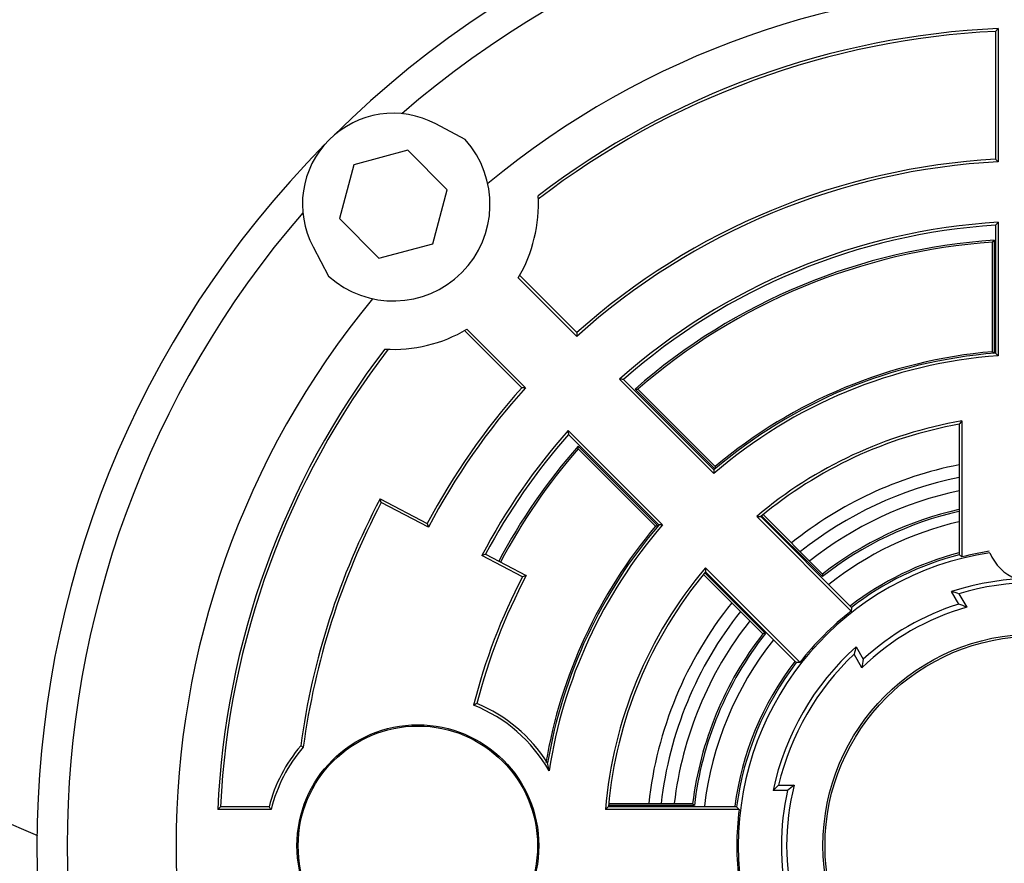
# Model space of a CAD drawing. Units: millimetres. Extents: x 202 to 12189, y 709 to 4746.
# Drawn here: x 3375 to 3456, y 3032 to 3102 of the extents above; entities that cross this region are included whole.
import ezdxf

# ---------------------------------------------------------------- set-up
doc = ezdxf.new("R2010")
doc.units = ezdxf.units.MM
doc.header["$LTSCALE"] = 50
doc.layers.add('7_ALL_ROUNDS', color=7, linetype='Continuous')

# ---------------------------------------------------------------- blocks, each defined once
blk = doc.blocks.new('BLOCO_7.5TR_1')
at = {"layer": '7_ALL_ROUNDS', "color": 7, "linetype": 'Continuous'}
for p, q in [((3455.725, 3100.803), (3455.952, 3101.041)), ((3455.952, 3101.041), (3455.952, 3090.028)), ((3455.725, 3100.803), (3455.725, 3090.243)), ((3411.869, 3091.865), (3409.447, 3093.153)), ((3376.515, 3034.295), (3244.818, 3090.625)), ((3407.114, 3090.98), (3402.653, 3089.784)), ((3410.38, 3087.714), (3407.114, 3090.98)), ((3402.653, 3089.784), (3401.457, 3085.323)), ((3455.952, 3090.028), (3455.725, 3090.243)), ((3409.185, 3083.252), (3410.38, 3087.714)), ((3401.457, 3085.323), (3404.723, 3082.057)), ((3455.725, 3084.779), (3455.725, 3074.207)), ((3455.952, 3085.02), (3455.952, 3073.996)), ((3399.284, 3082.99), (3400.572, 3080.568)), ((3404.723, 3082.057), (3409.185, 3083.252)), ((3455.462, 3083.374), (3455.62, 3083.542)), ((3455.462, 3074.326), (3455.462, 3083.374)), ((3455.62, 3083.542), (3455.62, 3074.181)), ((3421.1, 3075.901), (3416.417, 3080.584)), ((3421.091, 3075.588), (3416.256, 3080.424)), ((3411.853, 3076.021), (3416.536, 3071.337)), ((3412.013, 3076.181), (3416.849, 3071.346)), ((3421.1, 3075.901), (3421.091, 3075.588)), ((3455.515, 3074.278), (3455.462, 3074.326)), ((3455.611, 3074.189), (3455.515, 3074.278)), ((3432.427, 3064.252), (3424.632, 3072.047)), ((3432.439, 3064.561), (3424.963, 3072.037)), ((3416.849, 3071.346), (3416.536, 3071.337)), ((3432.532, 3064.618), (3425.913, 3071.237)), ((3425.913, 3071.237), (3426.143, 3071.229)), ((3426.143, 3071.229), (3432.541, 3064.831)), ((3452.725, 3068.328), (3452.725, 3057.542)), ((3452.952, 3068.598), (3452.952, 3057.365)), ((3420.39, 3067.805), (3428.185, 3060.01)), ((3420.4, 3067.474), (3427.876, 3059.998)), ((3421.2, 3066.525), (3427.819, 3059.905)), ((3421.208, 3066.294), (3421.2, 3066.525)), ((3427.606, 3059.896), (3421.208, 3066.294)), ((3432.541, 3064.831), (3432.532, 3064.629)), ((3404.829, 3062.158), (3408.724, 3060.113)), ((3404.924, 3061.852), (3404.829, 3062.158)), ((3408.819, 3059.806), (3404.924, 3061.852)), ((3443.792, 3052.887), (3435.974, 3060.706)), ((3443.811, 3053.189), (3436.31, 3060.691)), ((3441.413, 3055.736), (3436.384, 3060.765)), ((3436.495, 3060.877), (3441.426, 3055.946)), ((3416.611, 3055.716), (3413.246, 3057.482)), ((3413.553, 3057.577), (3416.918, 3055.811)), ((3431.731, 3056.463), (3439.55, 3048.645)), ((3431.746, 3056.127), (3439.248, 3048.626)), ((3436.491, 3051.011), (3431.56, 3055.942)), ((3431.672, 3056.053), (3436.701, 3051.024)), ((3452.687, 3053.463), (3452.092, 3054.493)), ((3452.698, 3054.317), (3453.342, 3053.203)), ((3444.188, 3049.929), (3444.783, 3048.899)), ((3444.681, 3048.203), (3444.038, 3049.317)), ((3437.784, 3038.485), (3439.071, 3038.485)), ((3438.519, 3038.049), (3437.329, 3038.049)), ((3391.396, 3036.485), (3391.634, 3036.712)), ((3395.641, 3036.712), (3391.634, 3036.712)), ((3423.704, 3036.975), (3430.677, 3036.975)), ((3430.816, 3036.817), (3423.704, 3036.817)), ((3434.313, 3036.712), (3423.704, 3036.712)), ((3395.818, 3036.485), (3391.396, 3036.485)), ((3434.513, 3036.485), (3423.456, 3036.485))]:
    blk.add_line(p, q, dxfattribs=at)
for centre, radius in [((3458.952, 3033.485), 17.5), ((3458.952, 3033.485), 17.325), ((3407.952, 3033.485), 10), ((3407.952, 3033.485), 9.895)]:
    blk.add_circle(centre, radius, dxfattribs=at)
for centre, radius, start, end in [((3222.59, 3163.216), 157.3, 315.13305, 347.29719), ((3458.952, 3033.485), 82.5, 45.34342, 134.65658), ((3458.952, 3033.485), 80, 49.15055, 130.84945), ((3458.952, 3033.485), 71, 50.44185, 129.55815), ((3458.952, 3033.485), 67.622, 92.54271, 127.38018), ((3458.952, 3033.485), 67.395, 92.74446, 127.51385), ((3405.919, 3086.518), 7.515, 62, 208), ((3458.952, 3033.485), 82.5, 135.34342, 224.65658), ((3405.919, 3086.518), 8, 228.05723, 41.94277), ((3458.952, 3033.485), 56.622, 93.03711, 131.96289), ((3458.952, 3033.485), 56.849, 93.25408, 131.74592), ((3405.919, 3086.518), 12, 329.47751, 3.35027), ((3458.952, 3033.485), 80, 139.15055, 220.84945), ((3458.952, 3033.485), 51.622, 93.33159, 131.66841), ((3458.952, 3033.485), 51.395, 93.59983, 131.40017), ((3558.855, 2987.932), 141.475, 136.66572, 136.79984), ((3458.952, 3033.485), 50.168, 93.80853, 131.19147), ((3458.952, 3033.485), 50.011, 94.00107, 130.99893), ((3458.952, 3033.485), 71, 140.44185, 219.55815), ((3405.919, 3086.518), 12, 266.64973, 300.52249), ((3458.952, 3033.485), 67.622, 142.61982, 177.45729), ((3458.952, 3033.485), 67.395, 142.48615, 177.25554), ((3458.952, 3033.485), 40.849, 94.53094, 130.46906), ((3458.952, 3033.485), 40.989, 94.88357, 130.11643), ((3374.367, 2986.147), 119.89, 47.11771, 47.26557), ((3458.952, 3033.485), 40.622, 94.23522, 130.76478), ((3420.52, 2930.632), 141.475, 88.20016, 88.33428), ((3458.952, 3033.485), 56.849, 138.25408, 152.07025), ((3458.952, 3033.485), 56.622, 138.03711, 152.29902), ((3458.952, 3033.485), 35.622, 99.69679, 130.16899), ((3458.952, 3033.485), 35.395, 100.13262, 129.76908), ((3523.855, 3008.783), 92.764, 139.84822, 140.06614), ((3458.952, 3033.485), 51.622, 138.33159, 152.29902), ((3561.805, 3071.917), 141.475, 181.66572, 181.79984), ((3458.952, 3033.485), 51.395, 138.59983, 152.04598), ((3458.952, 3033.485), 50.168, 138.80853, 152.0389), ((3458.952, 3033.485), 50.011, 139.00107, 152.03991), ((3552.236, 3059.822), 119.89, 177.73443, 177.88229), ((3458.952, 3033.485), 32.1, 101.21496, 128.74591), ((3458.952, 3033.485), 31.077, 101.59102, 128.5311), ((3458.952, 3033.485), 30, 102.00957, 128.29761), ((3458.952, 3033.485), 61.249, 152.08669, 172.25916), ((3458.952, 3033.485), 61.022, 152.29902, 172.32187), ((3458.952, 3033.485), 28.332, 102.76793, 128.24559), ((3458.952, 3033.485), 28.489, 102.67549, 127.96455), ((3458.952, 3033.485), 27.5, 103.15593, 128.23167), ((3562.186, 3107.572), 160.633, 197.18458, 197.29897), ((3458.952, 3033.485), 40.989, 139.88357, 170.35249), ((3458.952, 3033.485), 40.849, 139.53094, 170.3516), ((3458.952, 3033.485), 40.622, 139.23522, 171.22023), ((3458.952, 3033.485), 24.622, 98.74108, 104.10398), ((3456.52, 2918.537), 145.528, 107.17257, 107.29909), ((3458.952, 3033.485), 24.5, 98.67585, 261.32415), ((3458.952, 3033.485), 25, 104.53587, 127.51486), ((3458.952, 3033.485), 24.849, 104.51248, 127.53834), ((3403.368, 2993.781), 80.632, 52.05222, 52.25647), ((3458.952, 3059.235), 4, 202.49389, 247.76923), ((3458.952, 3033.485), 35.622, 139.83101, 175.16899), ((3458.952, 3033.485), 35.395, 140.23092, 174.76908), ((3527.946, 3060.521), 96.3, 182.41534, 182.6153), ((3458.952, 3033.485), 47.822, 152.29902, 165.93904), ((3458.952, 3033.485), 47.595, 152.02577, 165.70172), ((3456.689, 2927.033), 134.78, 107.16248, 107.2991), ((3526.929, 3050.69), 85.664, 176.48218, 176.6227), ((3458.952, 3033.485), 22.099, 71.91707, 108.08293), ((3458.952, 3033.485), 21.75, 73.2903, 106.7097), ((3458.952, 3033.485), 32.1, 141.25409, 173.74591), ((3458.952, 3033.485), 31.077, 141.45294, 173.53033), ((3458.952, 3033.485), 24.622, 128.00163, 141.99837), ((3518.483, 3048.32), 74.83, 176.26891, 176.50055), ((3458.952, 3033.485), 20.5, 105.88302, 134.11698), ((3458.952, 3033.485), 20.937, 107.41063, 132.58937), ((3433.508, 3004.252), 52.816, 67.94353, 68.70732), ((3458.952, 3033.485), 30, 141.68365, 173.29889), ((3458.952, 3033.485), 28.489, 142.03545, 172.96455), ((3458.952, 3033.485), 28.332, 141.75441, 173.24559), ((3458.952, 3033.485), 27.5, 141.7545, 173.19804), ((3458.952, 3033.485), 22.099, 131.91707, 168.08293), ((3458.952, 3033.485), 21.75, 133.2903, 166.7097), ((3496.99, 3040.904), 52.816, 171.29268, 172.05647), ((3458.952, 3033.485), 25, 142.49333, 172.50667), ((3458.952, 3033.485), 24.849, 142.46166, 172.53834), ((3426.426, 3018.066), 30.385, 116.57871, 117.14619), ((3407.952, 3033.485), 12.5, 29.73809, 68.35523), ((3407.952, 3033.485), 12.727, 32.5437, 67.45757), ((3407.952, 3033.485), 12.727, 139.59295, 165.31205), ((3407.952, 3033.485), 12.5, 139.289, 166.11267), ((3352.409, 2939.105), 112.407, 65.80576, 65.92638), ((3458.952, 3033.485), 20.5, 165.88302, 194.11698), ((3471.546, 2996.834), 52.816, 127.94353, 128.70732), ((3458.952, 3033.485), 20.937, 167.41063, 192.58937), ((3428.185, 3061.824), 41.106, 217.65512, 218.05583), ((3488.62, 2965.582), 96.3, 132.3847, 132.58466), ((3494.853, 3093.718), 85.664, 221.48218, 221.6227), ((3490.557, 3086.069), 74.83, 221.26891, 221.50055), ((3458.952, 3033.485), 24.622, 173.00163, 186.99837)]:
    blk.add_arc(centre, radius, start, end, dxfattribs=at)
for centre, major_axis, start_param, end_param in [((3409.449, 3004.905), (61.892, 35.734), 0.516041, 0.52829), ((3508.454, 3062.066), (61.892, 35.734), 2.613302, 2.625551), ((3458.952, 2976.325), (0, 71.467), 0.516041, 0.52829)]:
    blk.add_ellipse(centre, major_axis=major_axis, ratio=0.600244, start_param=start_param, end_param=end_param, dxfattribs=at)
for points, knots in [([(3435.974, 3060.706), (3436.003, 3060.705), (3436.072, 3060.696), (3436.184, 3060.702), (3436.267, 3060.693), (3436.31, 3060.691)], [0, 0, 0, 0, 0.257001, 0.618528, 1, 1, 1, 1]), ([(3428.185, 3060.01), (3428.16, 3060.009), (3428.095, 3060.002), (3427.991, 3060.007), (3427.914, 3059.999), (3427.876, 3059.998)], [0, 0, 0, 0, 0.244371, 0.630339, 1, 1, 1, 1]), ([(3436.701, 3051.024), (3436.684, 3051.023), (3436.64, 3051.015), (3436.569, 3051.021), (3436.517, 3051.013), (3436.491, 3051.011)], [0, 0, 0, 0, 0.241371, 0.633245, 1, 1, 1, 1]), ([(3439.55, 3048.645), (3439.525, 3048.643), (3439.462, 3048.632), (3439.361, 3048.64), (3439.285, 3048.628), (3439.248, 3048.626)], [0, 0, 0, 0, 0.240979, 0.633645, 1, 1, 1, 1]), ([(3418.806, 3039.686), (3418.795, 3039.741), (3418.755, 3039.957), (3418.713, 3040.172), (3418.68, 3040.332)], [0, 0, 0, 0, 0.258223, 1, 1, 1, 1])]:
    blk.add_open_spline(points, degree=3, knots=knots, dxfattribs=at)
for points in [[(3427.675, 3059.901), (3427.652, 3059.9), (3427.629, 3059.897), (3427.606, 3059.896)], [(3427.809, 3059.905), (3427.765, 3059.902), (3427.72, 3059.902), (3427.675, 3059.901)]]:
    blk.add_open_spline(points, degree=3, dxfattribs=at)

msp = doc.modelspace()

# ---------------------------------------------------------------- block references
msp.add_blockref('BLOCO_7.5TR_1', (0, 0))

doc.saveas('drawing.dxf')
